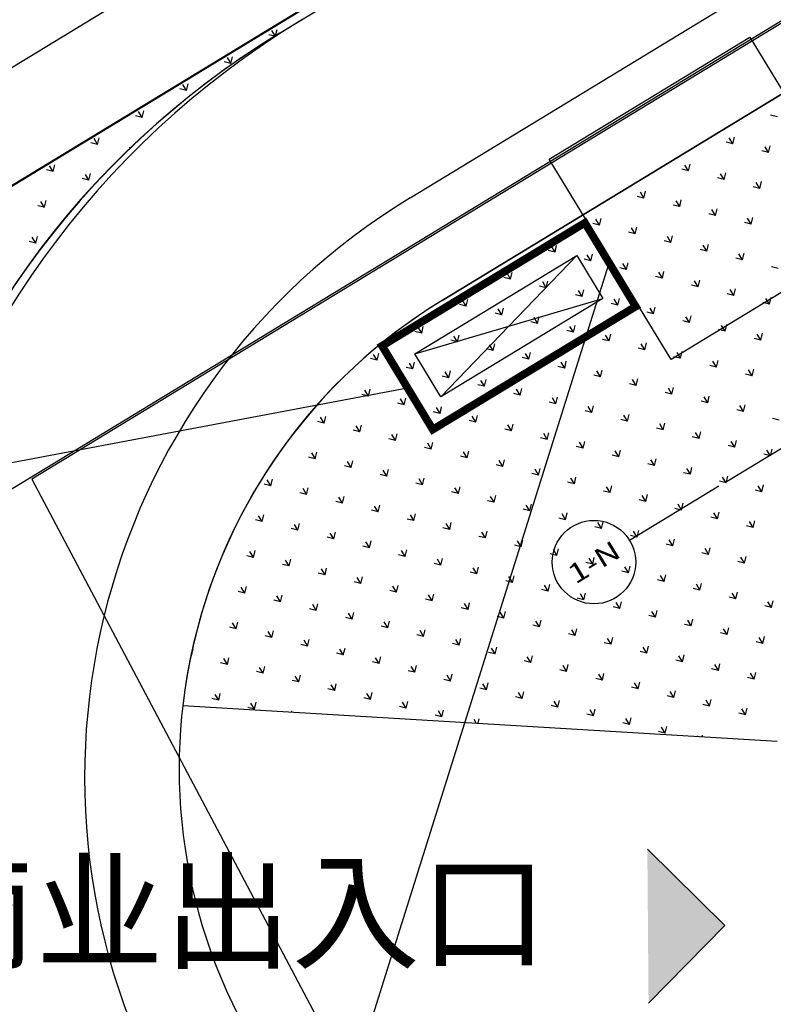
# Model space of a CAD drawing. Units: millimetres. Extents: x 456 to 3060, y -1 to 412.
# Drawn here: x 657 to 671, y 209 to 228 of the extents above; entities that cross this region are included whole.
import ezdxf
from ezdxf.enums import TextEntityAlignment as Align

# ---------------------------------------------------------------- set-up
doc = ezdxf.new("R2010")
doc.units = ezdxf.units.MM
doc.linetypes.add('DOTE', pattern=[2.42, 2, -0.2, 0.02, -0.2])
for name, color, linetype in [('0看线', 144, 'Continuous'), ('AXIS', 3, 'Continuous'), ('AXIS_TEXT', 7, 'Continuous'), ('DOTE', 8, 'DOTE'), ('JFF-FURN', 51, 'Continuous'), ('jzx', 1, 'Continuous'), ('PUB_TEXT', 7, 'Continuous'), ('图廓层', 154, 'Continuous'), ('地形', 251, 'Continuous'), ('弱电-图例', 6, 'Continuous'), ('弱电-图块', 6, 'Continuous'), ('弱电-监控安防', 3, 'Continuous'), ('景观', 95, 'Continuous'), ('消防车道', 220, 'Continuous'), ('绿化', 3, 'Continuous'), ('道路', 190, 'Continuous'), ('道路红线', 1, 'Continuous')]:
    doc.layers.add(name, color=color, linetype=linetype)
doc.styles.add('_TCH_AXIS', font='COMPLEX', dxfattribs={"bigfont": 'GBCBIG'})
doc.styles.add('COMPLEX', font='COMPLEX')
doc.styles.get("Standard").update_dxf_attribs({"font": 'txt', "bigfont": 'gbcbig.shx'})

# ---------------------------------------------------------------- blocks, each defined once
blk = doc.blocks.new('_AXISO')
blk.add_circle((0, 0), 0.5)
at = {"layer": 'AXIS_TEXT', "style": 'COMPLEX', "width": 1.041667}
blk.add_attdef('A', text='', height=0.56, dxfattribs=at).set_placement((-0.25, -0.28), (0.25, -0.28), align=Align.FIT)
blk = doc.blocks.new('A$C37A0322E')
for q in [(0, 1.477), (2.955, 1.477)]:
    blk.add_line((1.477, 0), q)
blk.add_solid([(0, 1.477, -1.954), (2.955, 1.477, -1.954), (1.477, 0, -1.954)])

msp = doc.modelspace()

# ---------------------------------------------------------------- linework, layer by layer
at = {"layer": '0看线', "linetype": 'ByBlock'}
msp.add_line((696.469, 249.041), (646.343, 218.536), dxfattribs=at)
at = {"layer": 'AXIS', "linetype": 'ByBlock'}
msp.add_line((670.21, 219.058), (668.501, 218.018), dxfattribs=at)
at = {"layer": 'DOTE', "linetype": 'ByBlock'}
msp.add_line((670.372, 219.157), (723.7, 251.61), dxfattribs=at)
at = {"layer": 'JFF-FURN', "linetype": 'ByBlock'}
for p, q in [((699.069, 244.77), (657.042, 219.194)), ((657.042, 219.194), (689.653, 157.58))]:
    msp.add_line(p, q, dxfattribs=at)
at = {"layer": 'jzx', "color": 11, "linetype": 'ByBlock'}
msp.add_line((696.468, 249.043), (646.341, 218.539), dxfattribs=at)
at = {"layer": '图廓层', "color": 5, "linetype": 'ByBlock'}
msp.add_line((812.265, 313.702), (651.129, 215.64), dxfattribs=at)
at = {"layer": '地形', "linetype": 'ByBlock'}
msp.add_line((649.539, 222.759), (670.026, 235.235), dxfattribs=at)
at = {"layer": '弱电-图例', "linetype": 'ByBlock'}
msp.add_line((668.129, 223.411), (661.153, 201.205), dxfattribs=at)
msp.add_lwpolyline([(666.96, 225.333), (670.804, 227.672), (673.143, 223.828), (669.299, 221.489)], close=True, dxfattribs=at)
at = {"layer": '弱电-图块', "linetype": 'ByBlock'}
for p, q in [((664.381, 221.597), (667.491, 223.484)), ((667.491, 223.484), (664.882, 220.772)), ((667.491, 223.484), (667.991, 222.659)), ((664.381, 221.597), (667.991, 222.659)), ((667.991, 222.659), (664.882, 220.772)), ((664.882, 220.772), (664.381, 221.597))]:
    msp.add_line(p, q, dxfattribs=at)
at = {"layer": '弱电-图块', "linetype": 'ByBlock', "const_width": 0.15}
msp.add_lwpolyline([(663.755, 221.75), (667.644, 224.11), (668.618, 222.505), (664.728, 220.146)], close=True, dxfattribs=at)
at = {"layer": '弱电-监控安防', "linetype": 'ByBlock'}
msp.add_line((652.171, 218.668), (664.241, 220.948), dxfattribs=at)
at = {"layer": '景观', "linetype": 'ByBlock'}
for p, q in [((661.706, 227.696), (661.643, 227.8)), ((661.715, 227.701), (661.743, 227.815)), ((661.697, 227.69), (661.583, 227.718)), ((660.859, 227.168), (660.731, 227.199)), ((660.86, 227.168), (660.791, 227.281)), ((660.859, 227.168), (660.891, 227.296)), ((660.007, 226.649), (659.878, 226.68)), ((660.007, 226.649), (659.938, 226.762)), ((660.007, 226.649), (660.038, 226.778)), ((659.155, 226.13), (659.086, 226.243)), ((659.155, 226.13), (659.186, 226.259)), ((659.155, 226.13), (659.026, 226.162)), ((671.334, 226.143), (671.205, 226.174)), ((658.302, 225.612), (658.234, 225.725)), ((658.302, 225.612), (658.334, 225.74)), ((670.481, 225.624), (670.413, 225.737)), ((670.481, 225.624), (670.513, 225.752)), ((658.302, 225.612), (658.174, 225.643)), ((658.928, 225.543), (658.919, 225.558)), ((670.481, 225.624), (670.353, 225.655)), ((671.167, 225.457), (671.038, 225.488)), ((671.167, 225.457), (671.098, 225.57)), ((671.167, 225.457), (671.198, 225.586)), ((658.859, 225.476), (658.859, 225.476)), ((657.45, 225.093), (657.321, 225.124)), ((657.45, 225.093), (657.381, 225.206)), ((657.45, 225.093), (657.481, 225.222)), ((669.629, 225.105), (669.5, 225.136)), ((669.629, 225.105), (669.56, 225.218)), ((669.629, 225.105), (669.66, 225.234)), ((658.135, 224.926), (658.007, 224.958)), ((658.136, 224.926), (658.067, 225.039)), ((658.135, 224.926), (658.167, 225.055)), ((670.315, 224.938), (670.186, 224.97)), ((670.315, 224.938), (670.246, 225.051)), ((670.315, 224.938), (670.346, 225.067)), ((671, 224.771), (670.872, 224.803)), ((671, 224.771), (670.931, 224.884)), ((671, 224.771), (671.031, 224.9)), ((668.777, 224.586), (668.648, 224.618)), ((668.777, 224.586), (668.708, 224.699)), ((668.777, 224.586), (668.808, 224.715)), ((669.462, 224.42), (669.493, 224.548)), ((657.283, 224.408), (657.155, 224.439)), ((657.283, 224.407), (657.214, 224.52)), ((657.283, 224.408), (657.314, 224.536)), ((669.462, 224.42), (669.334, 224.451)), ((669.462, 224.42), (669.393, 224.533)), ((670.148, 224.253), (670.079, 224.366)), ((670.148, 224.253), (670.179, 224.381)), ((667.924, 224.068), (667.856, 224.181)), ((667.924, 224.068), (667.956, 224.196)), ((670.148, 224.253), (670.019, 224.284)), ((670.833, 224.086), (670.765, 224.199)), ((670.833, 224.086), (670.865, 224.214)), ((667.924, 224.068), (667.796, 224.099)), ((668.61, 223.901), (668.541, 224.014)), ((668.61, 223.901), (668.641, 224.029)), ((670.833, 224.086), (670.705, 224.117)), ((657.116, 223.722), (657.048, 223.835)), ((657.116, 223.722), (657.148, 223.85)), ((668.61, 223.901), (668.481, 223.932)), ((669.295, 223.734), (669.227, 223.847)), ((669.295, 223.734), (669.327, 223.863)), ((657.116, 223.722), (656.988, 223.753)), ((667.072, 223.549), (667.003, 223.662)), ((667.072, 223.549), (667.103, 223.677)), ((669.295, 223.734), (669.167, 223.765)), ((669.981, 223.567), (669.852, 223.598)), ((669.981, 223.567), (669.912, 223.68)), ((669.981, 223.567), (670.012, 223.696)), ((667.072, 223.549), (666.943, 223.58)), ((667.757, 223.382), (667.629, 223.413)), ((667.758, 223.382), (667.689, 223.495)), ((667.757, 223.382), (667.789, 223.511)), ((670.666, 223.4), (670.538, 223.432)), ((670.666, 223.4), (670.598, 223.513)), ((670.666, 223.4), (670.698, 223.529)), ((668.443, 223.215), (668.314, 223.247)), ((668.443, 223.215), (668.374, 223.328)), ((668.443, 223.215), (668.474, 223.344)), ((671.352, 223.234), (671.223, 223.265)), ((666.22, 223.03), (666.091, 223.061)), ((666.22, 223.03), (666.151, 223.143)), ((666.22, 223.03), (666.251, 223.159)), ((669.129, 223.048), (669, 223.08)), ((669.129, 223.048), (669.06, 223.161)), ((669.129, 223.048), (669.16, 223.177)), ((666.905, 222.863), (666.777, 222.895)), ((666.905, 222.863), (666.836, 222.976)), ((666.905, 222.863), (666.936, 222.992)), ((669.814, 222.882), (669.686, 222.913)), ((669.814, 222.882), (669.745, 222.995)), ((669.814, 222.882), (669.845, 223.01)), ((670.5, 222.715), (670.531, 222.843)), ((667.591, 222.697), (667.462, 222.728)), ((667.591, 222.697), (667.522, 222.81)), ((667.591, 222.697), (667.622, 222.825)), ((668.276, 222.53), (668.307, 222.658)), ((670.5, 222.715), (670.371, 222.746)), ((670.5, 222.715), (670.431, 222.828)), ((671.185, 222.548), (671.116, 222.661)), ((671.185, 222.548), (671.216, 222.677)), ((665.367, 222.511), (665.239, 222.543)), ((665.367, 222.511), (665.298, 222.624)), ((665.367, 222.511), (665.398, 222.64)), ((666.053, 222.345), (666.084, 222.473)), ((668.276, 222.53), (668.148, 222.561)), ((668.276, 222.53), (668.207, 222.643)), ((668.962, 222.363), (668.893, 222.476)), ((668.962, 222.363), (668.993, 222.491)), ((671.185, 222.548), (671.057, 222.579)), ((666.053, 222.345), (665.924, 222.376)), ((666.053, 222.345), (665.984, 222.458)), ((666.738, 222.178), (666.67, 222.291)), ((666.738, 222.178), (666.77, 222.306)), ((668.962, 222.363), (668.833, 222.394)), ((669.647, 222.196), (669.579, 222.309)), ((669.647, 222.196), (669.679, 222.325)), ((664.515, 221.993), (664.446, 222.106)), ((664.515, 221.993), (664.546, 222.121)), ((666.738, 222.178), (666.61, 222.209)), ((667.424, 222.011), (667.355, 222.124)), ((667.424, 222.011), (667.455, 222.14)), ((669.647, 222.196), (669.519, 222.227)), ((670.333, 222.029), (670.264, 222.142)), ((670.333, 222.029), (670.364, 222.158)), ((664.515, 221.993), (664.386, 222.024)), ((665.2, 221.826), (665.132, 221.939)), ((665.2, 221.826), (665.232, 221.954)), ((667.424, 222.011), (667.295, 222.042)), ((668.109, 221.844), (668.041, 221.957)), ((668.109, 221.844), (668.141, 221.973)), ((670.333, 222.029), (670.204, 222.061)), ((671.018, 221.862), (670.95, 221.975)), ((671.018, 221.862), (671.05, 221.991)), ((665.2, 221.826), (665.072, 221.857)), ((665.886, 221.659), (665.817, 221.772)), ((665.886, 221.659), (665.917, 221.788)), ((668.109, 221.844), (667.981, 221.875)), ((668.795, 221.677), (668.666, 221.709)), ((668.795, 221.677), (668.726, 221.79)), ((668.795, 221.677), (668.826, 221.806)), ((671.018, 221.862), (670.89, 221.894)), ((663.663, 221.474), (663.594, 221.587)), ((663.662, 221.474), (663.694, 221.603)), ((665.886, 221.659), (665.757, 221.69)), ((666.571, 221.492), (666.443, 221.524)), ((666.571, 221.492), (666.503, 221.605)), ((666.571, 221.492), (666.603, 221.621)), ((669.48, 221.511), (669.352, 221.542)), ((669.48, 221.511), (669.412, 221.624)), ((669.48, 221.511), (669.512, 221.639)), ((663.662, 221.474), (663.534, 221.505)), ((664.348, 221.307), (664.219, 221.338)), ((664.348, 221.307), (664.279, 221.42)), ((664.348, 221.307), (664.379, 221.436)), ((667.257, 221.325), (667.128, 221.357)), ((667.257, 221.325), (667.188, 221.438)), ((667.257, 221.325), (667.288, 221.454)), ((670.166, 221.344), (670.037, 221.375)), ((670.166, 221.344), (670.097, 221.457)), ((670.166, 221.344), (670.197, 221.472)), ((665.034, 221.14), (664.905, 221.172)), ((665.034, 221.14), (664.965, 221.253)), ((665.034, 221.14), (665.065, 221.269)), ((667.943, 221.159), (667.814, 221.19)), ((667.943, 221.159), (667.874, 221.272)), ((667.943, 221.159), (667.974, 221.287)), ((670.852, 221.177), (670.723, 221.208)), ((670.852, 221.177), (670.783, 221.29)), ((670.852, 221.177), (670.883, 221.305)), ((665.719, 220.974), (665.591, 221.005)), ((665.719, 220.974), (665.65, 221.087)), ((665.719, 220.974), (665.75, 221.102)), ((668.628, 220.992), (668.5, 221.023)), ((668.628, 220.992), (668.559, 221.105)), ((668.628, 220.992), (668.659, 221.12)), ((669.314, 220.825), (669.345, 220.954)), ((663.496, 220.788), (663.367, 220.82)), ((663.496, 220.788), (663.427, 220.902)), ((663.496, 220.788), (663.527, 220.917)), ((666.405, 220.807), (666.276, 220.838)), ((666.405, 220.807), (666.336, 220.92)), ((666.405, 220.807), (666.436, 220.935)), ((667.09, 220.64), (667.121, 220.768)), ((669.314, 220.825), (669.185, 220.856)), ((669.314, 220.825), (669.245, 220.938)), ((669.999, 220.658), (669.93, 220.771)), ((669.999, 220.658), (670.03, 220.787)), ((664.181, 220.622), (664.053, 220.653)), ((664.181, 220.622), (664.112, 220.735)), ((664.181, 220.622), (664.212, 220.75)), ((664.867, 220.455), (664.898, 220.583)), ((667.09, 220.64), (666.962, 220.671)), ((667.09, 220.64), (667.021, 220.753)), ((667.776, 220.473), (667.707, 220.586)), ((667.776, 220.473), (667.807, 220.602)), ((669.999, 220.658), (669.871, 220.689)), ((670.685, 220.491), (670.616, 220.604)), ((670.685, 220.491), (670.716, 220.62)), ((662.643, 220.27), (662.675, 220.398)), ((664.867, 220.455), (664.738, 220.486)), ((664.867, 220.455), (664.798, 220.568)), ((665.552, 220.288), (665.484, 220.401)), ((665.552, 220.288), (665.584, 220.417)), ((667.776, 220.473), (667.647, 220.504)), ((668.461, 220.306), (668.393, 220.419)), ((668.461, 220.306), (668.493, 220.435)), ((670.685, 220.491), (670.556, 220.523)), ((662.643, 220.27), (662.515, 220.301)), ((662.643, 220.27), (662.575, 220.383)), ((663.329, 220.103), (663.26, 220.216)), ((663.329, 220.103), (663.36, 220.231)), ((665.552, 220.288), (665.424, 220.319)), ((666.238, 220.121), (666.169, 220.234)), ((666.238, 220.121), (666.269, 220.25)), ((668.461, 220.306), (668.333, 220.338)), ((669.147, 220.139), (669.078, 220.252)), ((669.147, 220.139), (669.178, 220.268)), ((671.37, 220.325), (671.242, 220.356)), ((663.329, 220.103), (663.2, 220.134)), ((664.014, 219.936), (663.946, 220.049)), ((664.014, 219.936), (664.046, 220.065)), ((666.238, 220.121), (666.109, 220.152)), ((666.923, 219.954), (666.855, 220.067)), ((666.923, 219.954), (666.955, 220.083)), ((669.147, 220.139), (669.018, 220.171)), ((669.832, 219.973), (669.764, 220.086)), ((669.832, 219.973), (669.864, 220.101)), ((664.014, 219.936), (663.886, 219.967)), ((664.7, 219.769), (664.631, 219.882)), ((664.7, 219.769), (664.731, 219.898)), ((666.923, 219.954), (666.795, 219.986)), ((667.609, 219.788), (667.48, 219.819)), ((667.609, 219.788), (667.54, 219.901)), ((667.609, 219.788), (667.64, 219.916)), ((669.832, 219.973), (669.704, 220.004)), ((670.518, 219.806), (670.389, 219.837)), ((670.518, 219.806), (670.449, 219.919)), ((670.518, 219.806), (670.549, 219.934)), ((662.477, 219.584), (662.408, 219.697)), ((662.476, 219.584), (662.508, 219.713)), ((664.7, 219.769), (664.571, 219.801)), ((665.385, 219.602), (665.257, 219.634)), ((665.385, 219.602), (665.317, 219.716)), ((665.385, 219.602), (665.417, 219.731)), ((668.294, 219.621), (668.166, 219.652)), ((668.294, 219.621), (668.226, 219.734)), ((668.294, 219.621), (668.326, 219.749)), ((671.203, 219.639), (671.075, 219.67)), ((671.203, 219.639), (671.135, 219.752)), ((671.203, 219.639), (671.235, 219.768)), ((662.476, 219.584), (662.348, 219.615)), ((663.162, 219.417), (663.033, 219.449)), ((663.162, 219.417), (663.093, 219.53)), ((663.162, 219.417), (663.193, 219.546)), ((666.071, 219.436), (665.942, 219.467)), ((666.071, 219.436), (666.002, 219.549)), ((666.071, 219.436), (666.102, 219.564)), ((668.98, 219.454), (668.851, 219.485)), ((668.98, 219.454), (668.911, 219.567)), ((668.98, 219.454), (669.011, 219.582)), ((663.848, 219.251), (663.719, 219.282)), ((663.848, 219.251), (663.779, 219.364)), ((663.848, 219.251), (663.879, 219.379)), ((666.757, 219.269), (666.628, 219.3)), ((666.757, 219.269), (666.688, 219.382)), ((666.757, 219.269), (666.788, 219.397)), ((669.666, 219.287), (669.537, 219.318)), ((669.666, 219.287), (669.597, 219.4)), ((669.666, 219.287), (669.697, 219.416)), ((661.624, 219.065), (661.496, 219.097)), ((661.624, 219.066), (661.555, 219.179)), ((661.624, 219.065), (661.655, 219.194)), ((664.533, 219.084), (664.405, 219.115)), ((664.533, 219.084), (664.464, 219.197)), ((664.533, 219.084), (664.564, 219.212)), ((667.442, 219.102), (667.314, 219.133)), ((667.442, 219.102), (667.373, 219.215)), ((667.442, 219.102), (667.473, 219.231)), ((668.128, 218.935), (668.159, 219.064)), ((670.351, 219.12), (670.223, 219.152)), ((670.351, 219.12), (670.282, 219.233)), ((670.351, 219.12), (670.382, 219.249)), ((671.037, 218.953), (670.968, 219.066)), ((671.037, 218.953), (671.068, 219.082)), ((662.31, 218.899), (662.181, 218.93)), ((662.31, 218.899), (662.241, 219.012)), ((662.31, 218.899), (662.341, 219.027)), ((665.219, 218.917), (665.09, 218.948)), ((665.219, 218.917), (665.15, 219.03)), ((665.219, 218.917), (665.25, 219.045)), ((665.904, 218.75), (665.935, 218.879)), ((668.128, 218.935), (667.999, 218.966)), ((668.128, 218.935), (668.059, 219.048)), ((668.813, 218.768), (668.744, 218.881)), ((668.813, 218.768), (668.844, 218.897)), ((671.037, 218.953), (670.908, 218.985)), ((662.995, 218.732), (662.867, 218.763)), ((662.995, 218.732), (662.926, 218.845)), ((662.995, 218.732), (663.026, 218.86)), ((663.681, 218.565), (663.712, 218.694)), ((665.904, 218.75), (665.776, 218.781)), ((665.904, 218.75), (665.835, 218.863)), ((666.59, 218.583), (666.521, 218.696)), ((666.59, 218.583), (666.621, 218.712)), ((668.813, 218.768), (668.685, 218.8)), ((669.499, 218.602), (669.43, 218.715)), ((669.499, 218.602), (669.53, 218.73)), ((661.457, 218.38), (661.489, 218.508)), ((663.681, 218.565), (663.552, 218.596)), ((663.681, 218.565), (663.612, 218.678)), ((664.366, 218.398), (664.298, 218.511)), ((664.366, 218.398), (664.398, 218.527)), ((666.59, 218.583), (666.461, 218.615)), ((667.275, 218.416), (667.207, 218.529)), ((667.275, 218.416), (667.307, 218.545)), ((669.499, 218.602), (669.37, 218.633)), ((670.184, 218.435), (670.116, 218.548)), ((670.184, 218.435), (670.216, 218.563)), ((661.457, 218.38), (661.329, 218.411)), ((661.457, 218.38), (661.389, 218.493)), ((662.143, 218.213), (662.074, 218.326)), ((662.143, 218.213), (662.174, 218.342)), ((664.366, 218.398), (664.238, 218.429)), ((665.052, 218.231), (664.983, 218.344)), ((665.052, 218.231), (665.083, 218.36)), ((667.275, 218.416), (667.147, 218.448)), ((667.961, 218.25), (667.892, 218.363)), ((667.961, 218.25), (667.992, 218.378)), ((670.184, 218.435), (670.056, 218.466)), ((670.87, 218.268), (670.801, 218.381)), ((670.87, 218.268), (670.901, 218.396)), ((662.143, 218.213), (662.014, 218.244)), ((662.828, 218.046), (662.76, 218.159)), ((662.828, 218.046), (662.86, 218.175)), ((665.052, 218.231), (664.923, 218.263)), ((665.737, 218.065), (665.669, 218.178)), ((665.737, 218.065), (665.769, 218.193)), ((667.961, 218.25), (667.832, 218.281)), ((668.646, 218.083), (668.578, 218.196)), ((668.646, 218.083), (668.678, 218.211)), ((670.87, 218.268), (670.741, 218.299)), ((662.828, 218.046), (662.7, 218.078)), ((663.514, 217.88), (663.445, 217.993)), ((663.514, 217.879), (663.545, 218.008)), ((665.737, 218.065), (665.609, 218.096)), ((666.423, 217.898), (666.354, 218.011)), ((666.423, 217.898), (666.454, 218.026)), ((668.646, 218.083), (668.518, 218.114)), ((669.332, 217.916), (669.203, 217.947)), ((669.332, 217.916), (669.263, 218.029)), ((669.332, 217.916), (669.363, 218.045)), ((661.29, 217.694), (661.222, 217.807)), ((661.29, 217.694), (661.322, 217.823)), ((663.514, 217.879), (663.385, 217.911)), ((664.199, 217.713), (664.071, 217.744)), ((664.199, 217.713), (664.131, 217.826)), ((664.199, 217.713), (664.231, 217.841)), ((666.423, 217.898), (666.294, 217.929)), ((667.108, 217.731), (666.98, 217.762)), ((667.108, 217.731), (667.04, 217.844)), ((667.108, 217.731), (667.14, 217.859)), ((670.017, 217.749), (669.889, 217.78)), ((670.017, 217.749), (669.949, 217.862)), ((670.017, 217.749), (670.049, 217.878)), ((661.29, 217.694), (661.162, 217.726)), ((661.976, 217.528), (661.847, 217.559)), ((661.976, 217.528), (661.907, 217.641)), ((661.976, 217.528), (662.007, 217.656)), ((664.885, 217.546), (664.756, 217.577)), ((664.885, 217.546), (664.816, 217.659)), ((664.885, 217.546), (664.916, 217.674)), ((667.794, 217.564), (667.665, 217.595)), ((667.794, 217.564), (667.725, 217.677)), ((667.794, 217.564), (667.825, 217.693)), ((670.703, 217.582), (670.574, 217.614)), ((670.703, 217.582), (670.634, 217.695)), ((670.703, 217.582), (670.734, 217.711)), ((662.662, 217.361), (662.533, 217.392)), ((662.662, 217.361), (662.593, 217.474)), ((662.662, 217.361), (662.693, 217.489)), ((665.571, 217.379), (665.442, 217.41)), ((665.571, 217.379), (665.502, 217.492)), ((665.571, 217.379), (665.602, 217.508)), ((668.48, 217.397), (668.351, 217.429)), ((668.48, 217.397), (668.411, 217.51)), ((668.48, 217.397), (668.511, 217.526)), ((663.347, 217.194), (663.219, 217.225)), ((663.347, 217.194), (663.278, 217.307)), ((663.347, 217.194), (663.378, 217.322)), ((666.256, 217.212), (666.128, 217.243)), ((666.256, 217.212), (666.187, 217.325)), ((666.256, 217.212), (666.287, 217.341)), ((669.165, 217.23), (669.037, 217.262)), ((669.165, 217.23), (669.096, 217.343)), ((669.165, 217.23), (669.196, 217.359)), ((669.851, 217.064), (669.782, 217.177)), ((669.851, 217.064), (669.882, 217.192)), ((661.124, 217.009), (660.995, 217.04)), ((661.124, 217.009), (661.055, 217.122)), ((661.124, 217.009), (661.155, 217.137)), ((664.033, 217.027), (663.904, 217.058)), ((664.033, 217.027), (663.964, 217.14)), ((664.033, 217.027), (664.064, 217.156)), ((664.718, 216.86), (664.749, 216.989)), ((666.942, 217.045), (666.813, 217.077)), ((666.942, 217.045), (666.873, 217.158)), ((666.942, 217.045), (666.973, 217.174)), ((667.627, 216.879), (667.558, 216.992)), ((667.627, 216.879), (667.658, 217.007)), ((669.851, 217.064), (669.722, 217.095)), ((670.536, 216.897), (670.467, 217.01)), ((670.536, 216.897), (670.567, 217.025)), ((661.809, 216.842), (661.681, 216.873)), ((661.809, 216.842), (661.74, 216.955)), ((661.809, 216.842), (661.84, 216.971)), ((662.495, 216.675), (662.526, 216.804)), ((664.718, 216.86), (664.59, 216.892)), ((664.718, 216.86), (664.649, 216.973)), ((665.404, 216.694), (665.335, 216.807)), ((665.404, 216.693), (665.435, 216.822)), ((667.627, 216.879), (667.499, 216.91)), ((668.313, 216.712), (668.244, 216.825)), ((668.313, 216.712), (668.344, 216.84)), ((670.536, 216.897), (670.408, 216.928)), ((671.222, 216.73), (671.153, 216.843)), ((671.222, 216.73), (671.253, 216.859)), ((660.271, 216.49), (660.303, 216.619)), ((662.495, 216.675), (662.366, 216.707)), ((662.495, 216.675), (662.426, 216.788)), ((663.18, 216.508), (663.112, 216.621)), ((663.18, 216.508), (663.212, 216.637)), ((665.404, 216.693), (665.275, 216.725)), ((666.089, 216.527), (666.021, 216.64)), ((666.089, 216.527), (666.121, 216.655)), ((668.313, 216.712), (668.184, 216.743)), ((668.998, 216.545), (668.93, 216.658)), ((668.998, 216.545), (669.03, 216.673)), ((671.222, 216.73), (671.093, 216.761)), ((660.271, 216.49), (660.259, 216.493)), ((660.271, 216.49), (660.262, 216.505)), ((660.957, 216.323), (660.888, 216.436)), ((660.957, 216.323), (660.988, 216.452)), ((663.18, 216.508), (663.052, 216.54)), ((663.866, 216.342), (663.797, 216.455)), ((663.866, 216.342), (663.897, 216.47)), ((666.089, 216.527), (665.961, 216.558)), ((666.775, 216.36), (666.706, 216.473)), ((666.775, 216.36), (666.806, 216.488)), ((668.998, 216.545), (668.87, 216.576)), ((669.684, 216.378), (669.615, 216.491)), ((669.684, 216.378), (669.715, 216.507)), ((660.957, 216.323), (660.828, 216.355)), ((661.642, 216.157), (661.574, 216.27)), ((661.642, 216.157), (661.674, 216.285)), ((663.866, 216.342), (663.737, 216.373)), ((664.551, 216.175), (664.483, 216.288)), ((664.551, 216.175), (664.583, 216.303)), ((666.775, 216.36), (666.646, 216.391)), ((667.46, 216.193), (667.392, 216.306)), ((667.46, 216.193), (667.492, 216.322)), ((669.684, 216.378), (669.555, 216.409)), ((670.369, 216.211), (670.241, 216.243)), ((670.369, 216.211), (670.301, 216.324)), ((670.369, 216.211), (670.401, 216.34)), ((661.642, 216.157), (661.514, 216.188)), ((662.328, 215.99), (662.259, 216.103)), ((662.328, 215.99), (662.359, 216.118)), ((664.551, 216.175), (664.423, 216.206)), ((665.237, 216.008), (665.168, 216.121)), ((665.237, 216.008), (665.268, 216.136)), ((667.46, 216.193), (667.332, 216.224)), ((668.146, 216.026), (668.017, 216.057)), ((668.146, 216.026), (668.077, 216.139)), ((668.146, 216.026), (668.177, 216.155)), ((671.055, 216.044), (670.926, 216.076)), ((671.055, 216.044), (670.986, 216.157)), ((671.055, 216.044), (671.086, 216.173)), ((660.104, 215.805), (660.136, 215.933)), ((662.328, 215.99), (662.199, 216.021)), ((663.013, 215.823), (662.885, 215.854)), ((663.013, 215.823), (662.945, 215.936)), ((663.013, 215.823), (663.045, 215.951)), ((665.237, 216.008), (665.108, 216.039)), ((665.922, 215.841), (665.794, 215.872)), ((665.922, 215.841), (665.854, 215.954)), ((665.922, 215.841), (665.954, 215.97)), ((668.831, 215.859), (668.703, 215.891)), ((668.831, 215.859), (668.763, 215.972)), ((668.831, 215.859), (668.863, 215.988)), ((660.104, 215.805), (660.091, 215.808)), ((660.104, 215.805), (660.094, 215.823)), ((660.79, 215.638), (660.661, 215.669)), ((660.79, 215.638), (660.721, 215.751)), ((660.79, 215.638), (660.821, 215.766)), ((663.699, 215.656), (663.57, 215.687)), ((663.699, 215.656), (663.63, 215.769)), ((663.699, 215.656), (663.73, 215.785)), ((666.608, 215.674), (666.479, 215.706)), ((666.608, 215.674), (666.539, 215.787)), ((666.608, 215.674), (666.639, 215.803)), ((669.517, 215.693), (669.388, 215.724)), ((669.517, 215.693), (669.448, 215.806)), ((669.517, 215.693), (669.548, 215.821)), ((661.476, 215.471), (661.347, 215.502)), ((661.476, 215.471), (661.407, 215.584)), ((661.476, 215.471), (661.507, 215.599)), ((664.385, 215.489), (664.256, 215.52)), ((664.385, 215.489), (664.316, 215.602)), ((664.385, 215.489), (664.416, 215.618)), ((667.294, 215.507), (667.165, 215.539)), ((667.294, 215.507), (667.225, 215.621)), ((667.294, 215.507), (667.325, 215.636)), ((670.203, 215.526), (670.074, 215.557)), ((670.203, 215.526), (670.134, 215.639)), ((670.203, 215.526), (670.234, 215.654)), ((670.888, 215.359), (670.919, 215.487)), ((662.161, 215.304), (662.033, 215.335)), ((662.161, 215.304), (662.092, 215.417)), ((662.161, 215.304), (662.192, 215.433)), ((665.07, 215.322), (664.942, 215.354)), ((665.07, 215.322), (665.001, 215.435)), ((665.07, 215.322), (665.101, 215.451)), ((667.979, 215.341), (667.851, 215.372)), ((667.979, 215.341), (667.91, 215.454)), ((667.979, 215.341), (668.01, 215.469)), ((668.665, 215.174), (668.596, 215.287)), ((668.665, 215.174), (668.696, 215.302)), ((670.888, 215.359), (670.76, 215.39)), ((670.888, 215.359), (670.819, 215.472)), ((662.847, 215.137), (662.718, 215.169)), ((662.847, 215.137), (662.778, 215.25)), ((662.847, 215.137), (662.878, 215.266)), ((663.532, 214.97), (663.563, 215.099)), ((665.756, 215.156), (665.627, 215.187)), ((665.756, 215.156), (665.687, 215.269)), ((665.756, 215.156), (665.787, 215.284)), ((666.441, 214.989), (666.372, 215.102)), ((666.441, 214.989), (666.472, 215.117)), ((668.665, 215.174), (668.536, 215.205)), ((669.35, 215.007), (669.281, 215.12)), ((669.35, 215.007), (669.381, 215.136)), ((660.623, 214.952), (660.495, 214.984)), ((660.623, 214.952), (660.554, 215.065)), ((660.623, 214.952), (660.654, 215.081)), ((661.309, 214.785), (661.34, 214.914)), ((663.532, 214.97), (663.404, 215.002)), ((663.532, 214.971), (663.463, 215.084)), ((664.218, 214.804), (664.149, 214.917)), ((664.218, 214.804), (664.249, 214.932)), ((666.441, 214.989), (666.313, 215.02)), ((667.127, 214.822), (667.058, 214.935)), ((667.127, 214.822), (667.158, 214.95)), ((669.35, 215.007), (669.222, 215.038)), ((670.036, 214.84), (669.967, 214.953)), ((670.036, 214.84), (670.067, 214.969)), ((661.309, 214.785), (661.18, 214.817)), ((661.309, 214.785), (661.24, 214.898)), ((661.926, 214.732), (661.926, 214.732)), ((662.02, 214.726), (662.026, 214.747)), ((664.218, 214.804), (664.089, 214.835)), ((664.903, 214.637), (664.835, 214.75)), ((664.903, 214.637), (664.935, 214.765)), ((667.127, 214.822), (666.998, 214.853)), ((667.812, 214.655), (667.744, 214.768)), ((667.812, 214.655), (667.844, 214.784)), ((670.036, 214.84), (669.907, 214.871)), ((670.721, 214.673), (670.652, 214.786)), ((670.721, 214.673), (670.753, 214.802)), ((664.903, 214.637), (664.775, 214.668)), ((665.562, 214.515), (665.52, 214.583)), ((665.599, 214.513), (665.62, 214.599)), ((667.812, 214.655), (667.684, 214.686)), ((668.498, 214.488), (668.429, 214.601)), ((668.498, 214.488), (668.529, 214.617)), ((670.721, 214.673), (670.593, 214.705)), ((668.498, 214.488), (668.369, 214.52)), ((669.183, 214.321), (669.055, 214.353)), ((669.183, 214.321), (669.115, 214.434)), ((669.183, 214.321), (669.215, 214.45)), ((669.803, 214.262), (669.8, 214.268)), ((669.894, 214.257), (669.9, 214.283))]:
    msp.add_line(p, q, dxfattribs=at)
at = {"layer": '消防车道', "linetype": 'ByBlock'}
msp.add_line((664.295, 224.589), (708.033, 251.206), dxfattribs=at)
for radius in [17, 13]:
    msp.add_arc((671.054, 213.484), radius, 121.3233, 211.3233, dxfattribs=at)
at = {"layer": '绿化', "linetype": 'ByBlock'}
for p, q in [((661.789, 227.746), (769.567, 293.336)), ((696.468, 249.043), (646.341, 218.539)), ((672.093, 226.993), (664.908, 222.621)), ((659.935, 214.85), (671.329, 214.171))]:
    msp.add_line(p, q, dxfattribs=at)
for radius, end in [(16.5, 167.6068), (10.5, 173.4426)]:
    msp.add_arc((670.367, 213.651), radius, 121.3233, end, dxfattribs=at)
at = {"layer": '道路', "linetype": 'ByBlock'}
for p, q in [((661.789, 227.746), (769.567, 293.336)), ((664.908, 222.621), (709.073, 249.498))]:
    msp.add_line(p, q, dxfattribs=at)
for radius in [16.5, 10.5]:
    msp.add_arc((670.367, 213.651), radius, 121.3233, 211.3233, dxfattribs=at)
at = {"layer": '道路红线', "color": 0, "linetype": 'ByBlock', "lineweight": 40}
msp.add_lwpolyline([(895.08, 256.088), (818.836, 323.51), (816.582, 325.502), (769.608, 293.552), (696.468, 249.043), (646.341, 218.539), (646.489, 218.043), (647.453, 215.934), (680.816, 152.897), (688.86, 138.731), (696.587, 126.733)], dxfattribs=at)

# ---------------------------------------------------------------- block references
at = {"linetype": 'ByBlock', "rotation": 90.45518945698633}
msp.add_blockref('A$C37A0322E', (670.342, 209.153), dxfattribs=at)
at = {"layer": 'AXIS', "linetype": 'ByBlock'}
ref = msp.add_blockref('_AXISO', (667.818, 217.602), dxfattribs=dict(at, xscale=1.599999999998247, yscale=1.599999999991269, zscale=1.6, rotation=31.32321714344437))
ref.add_attrib('A', '1-N', dxfattribs={"layer": 'AXIS_TEXT', "height": 0.37, "rotation": 31.3232, "style": '_TCH_AXIS'}).set_placement((667.463, 217.169), (668.366, 217.719), align=Align.FIT)

# ---------------------------------------------------------------- texts
at = {"layer": 'PUB_TEXT', "linetype": 'ByBlock', "insert": (660.796, 210.894), "char_height": 1.8, "width": 19.20369, "attachment_point": 5, "line_spacing_factor": 0.875}
msp.add_mtext('{\\fMicrosoft YaHei|b0|i0|c134|p34;商业出入口}', dxfattribs=at)

doc.saveas('drawing.dxf')
